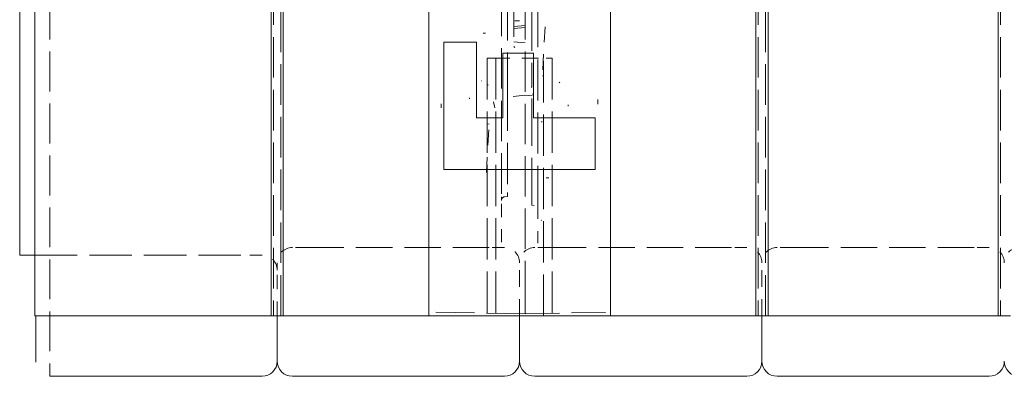
# Model space of a CAD drawing. Extents: x 0 to 136, y 2 to 86.
# Drawn here: x 8 to 16, y 18 to 21 of the extents above; entities that cross this region are included whole.
import ezdxf

# ---------------------------------------------------------------- set-up
doc = ezdxf.new("R2010")
doc.units = 0
doc.header["$LTSCALE"] = 4
doc.header["$MEASUREMENT"] = 0
doc.linetypes.add('DASHED', pattern=[0.2067, 0.1654, -0.0413])
doc.layers.add('Hidden Edges(ANSI)', color=7, linetype='DASHED', lineweight=18)
doc.layers.add('Visible Edges(ANSI)', color=7, linetype='Continuous', lineweight=18)

msp = doc.modelspace()

# ---------------------------------------------------------------- linework, layer by layer
at = {"layer": 'Hidden Edges(ANSI)', "ltscale": 0.501577}
for p, q in [((11.7101, 34.5709), (11.7101, 18.8122)), ((12.507, 18.8122), (12.507, 34.5709))]:
    msp.add_line(p, q, dxfattribs=at)
at = {"layer": 'Hidden Edges(ANSI)', "ltscale": 0.506339}
for p, q in [((10.4295, 26.6457), (10.4295, 18.6915)), ((10.4907, 18.6915), (10.4907, 26.6457)), ((14.4295, 26.6457), (14.4295, 18.6915)), ((14.4907, 18.6915), (14.4907, 26.6457)), ((16.4295, 26.6457), (16.4295, 18.6915))]:
    msp.add_line(p, q, dxfattribs=at)
at = {"layer": 'Hidden Edges(ANSI)', "ltscale": 0.496805}
msp.add_line((8.5851, 25.5861), (8.5851, 18.1924), dxfattribs=at)
at = {"layer": 'Hidden Edges(ANSI)', "ltscale": 0.503889}
msp.add_line((12.31, 22.1984), (12.31, 19.6728), dxfattribs=at)
at = {"layer": 'Hidden Edges(ANSI)', "ltscale": 0.45918}
msp.add_line((12.36, 20.5582), (12.36, 22.2021), dxfattribs=at)
at = {"layer": 'Hidden Edges(ANSI)', "ltscale": 0.568791}
msp.add_line((12.56, 22.2062), (12.56, 20.5771), dxfattribs=at)
at = {"layer": 'Hidden Edges(ANSI)', "ltscale": 0.511265}
msp.add_line((12.61, 19.5909), (12.61, 22.1534), dxfattribs=at)
at = {"layer": 'Hidden Edges(ANSI)', "ltscale": 0.557403}
msp.add_line((12.4132, 21.0917), (12.4132, 22.0134), dxfattribs=at)
at = {"layer": 'Hidden Edges(ANSI)', "ltscale": 0.105961}
msp.add_line((12.4132, 21.0917), (12.4132, 20.9499), dxfattribs=at)
at = {"layer": 'Hidden Edges(ANSI)', "ltscale": 0.044712}
for p, q in [((12.4132, 21.0781), (12.507, 21.0863)), ((12.507, 21.0695), (12.4132, 21.0613)), ((12.4132, 20.9499), (12.507, 20.9417))]:
    msp.add_line(p, q, dxfattribs=at)
at = {"layer": 'Hidden Edges(ANSI)', "ltscale": 0.192694}
msp.add_line((12.6712, 21.0756), (12.6484, 20.6713), dxfattribs=at)
at = {"layer": 'Hidden Edges(ANSI)', "ltscale": 0.037299}
for p, q in [((12.2413, 20.8165), (12.1913, 20.8165)), ((12.7288, 20.8165), (12.6788, 20.8165))]:
    msp.add_line(p, q, dxfattribs=at)
at = {"layer": 'Hidden Edges(ANSI)', "ltscale": 0.51403}
for p, q in [((12.1913, 20.8165), (12.1913, 18.6915)), ((12.2639, 20.8165), (12.2639, 18.6915)), ((12.6562, 18.6915), (12.6562, 20.8165)), ((12.7288, 20.8165), (12.7288, 18.6915))]:
    msp.add_line(p, q, dxfattribs=at)
at = {"layer": 'Hidden Edges(ANSI)', "ltscale": 0.208226}
for p, q in [((12.2413, 20.8165), (12.6788, 20.8165)), ((12.4601, 18.6915), (12.4601, 19.129)), ((14.4601, 18.6915), (14.4601, 19.129))]:
    msp.add_line(p, q, dxfattribs=at)
at = {"layer": 'Hidden Edges(ANSI)', "ltscale": 0.51492}
msp.add_line((12.36, 20.5582), (12.36, 19.7067), dxfattribs=at)
at = {"layer": 'Hidden Edges(ANSI)', "ltscale": 0.588685}
msp.add_line((12.56, 19.6037), (12.56, 20.5771), dxfattribs=at)
at = {"layer": 'Hidden Edges(ANSI)', "ltscale": 0.070165}
msp.add_line((12.507, 20.5099), (12.36, 20.4971), dxfattribs=at)
at = {"layer": 'Hidden Edges(ANSI)', "ltscale": 0.025234}
msp.add_line((12.507, 20.5099), (12.56, 20.5053), dxfattribs=at)
at = {"layer": 'Hidden Edges(ANSI)', "ltscale": 0.190946}
msp.add_line((12.1864, 19.8725), (12.208, 20.2731), dxfattribs=at)
at = {"layer": 'Hidden Edges(ANSI)', "ltscale": 0.030419}
msp.add_line((12.31, 19.6728), (12.31, 19.6416), dxfattribs=at)
at = {"layer": 'Hidden Edges(ANSI)', "ltscale": 0.011025}
msp.add_line((12.36, 19.6755), (12.3368, 19.6724), dxfattribs=at)
at = {"layer": 'Hidden Edges(ANSI)', "ltscale": 0.023142}
msp.add_line((12.36, 19.6755), (12.36, 19.7067), dxfattribs=at)
at = {"layer": 'Hidden Edges(ANSI)', "ltscale": 0.163952}
msp.add_line((12.31, 19.2971), (12.31, 19.6416), dxfattribs=at)
at = {"layer": 'Hidden Edges(ANSI)', "ltscale": 0.009849}
msp.add_line((12.5807, 19.6009), (12.56, 19.6037), dxfattribs=at)
at = {"layer": 'Hidden Edges(ANSI)', "ltscale": 0.143103}
msp.add_line((12.61, 19.2901), (12.61, 19.5909), dxfattribs=at)
at = {"layer": 'Hidden Edges(ANSI)', "ltscale": 0.529149}
msp.add_line((8.4601, 19.1915), (10.2101, 19.1915), dxfattribs=at)
at = {"layer": 'Hidden Edges(ANSI)', "ltscale": 0.093397}
for p, q in [((10.3351, 19.1915), (10.2101, 19.1915)), ((10.7101, 19.254), (10.5851, 19.254)), ((12.3351, 19.254), (12.2101, 19.254)), ((12.7101, 19.254), (12.5851, 19.254)), ((14.3351, 19.254), (14.2101, 19.254)), ((14.7101, 19.254), (14.5851, 19.254)), ((16.3351, 19.254), (16.2101, 19.254))]:
    msp.add_line(p, q, dxfattribs=at)
at = {"layer": 'Hidden Edges(ANSI)', "ltscale": 0.453556}
for p, q in [((10.7101, 19.254), (12.2101, 19.254)), ((12.7101, 19.254), (14.2101, 19.254)), ((14.7101, 19.254), (16.2101, 19.254))]:
    msp.add_line(p, q, dxfattribs=at)
at = {"layer": 'Hidden Edges(ANSI)', "ltscale": 0.029661}
msp.add_line((10.4601, 19.0665), (10.4601, 19.129), dxfattribs=at)
at = {"layer": 'Hidden Edges(ANSI)', "ltscale": 0.178465}
msp.add_line((10.4601, 18.6915), (10.4601, 19.0665), dxfattribs=at)
at = {"layer": 'Hidden Edges(ANSI)', "ltscale": 0.068033}
msp.add_line((11.7101, 18.7211), (11.7101, 18.8122), dxfattribs=at)
at = {"layer": 'Hidden Edges(ANSI)', "ltscale": 0.078437}
msp.add_line((12.507, 18.8122), (12.507, 18.7072), dxfattribs=at)
at = {"layer": 'Hidden Edges(ANSI)', "ltscale": 0.481992}
msp.add_line((12.507, 18.7072), (11.7101, 18.7211), dxfattribs=at)
at = {"layer": 'Hidden Edges(ANSI)', "ltscale": 0.425273}
msp.add_line((12.507, 18.7072), (13.2101, 18.7194), dxfattribs=at)
at = {"layer": 'Hidden Edges(ANSI)', "ltscale": 0.447841, "flags": 128}
msp.add_lwpolyline([(12.1792, 21.0238), (12.1597, 21.0221)], dxfattribs=at)
at = {"layer": 'Hidden Edges(ANSI)', "ltscale": 0.133366, "flags": 128}
msp.add_lwpolyline([(12.421, 20.9035), (12.4136, 20.9126)], dxfattribs=at)
at = {"layer": 'Hidden Edges(ANSI)', "ltscale": 0.07079, "flags": 128}
msp.add_lwpolyline([(12.6484, 20.6713), (12.6545, 20.6704)], dxfattribs=at)
at = {"layer": 'Hidden Edges(ANSI)', "ltscale": 0.030275, "flags": 128}
msp.add_lwpolyline([(12.1455, 20.6304), (12.1481, 20.6303)], dxfattribs=at)
at = {"layer": 'Hidden Edges(ANSI)', "ltscale": 0.0715, "flags": 128}
msp.add_lwpolyline([(12.1984, 20.5991), (12.2022, 20.5943)], dxfattribs=at)
at = {"layer": 'Hidden Edges(ANSI)', "ltscale": 0.074936, "flags": 128}
msp.add_lwpolyline([(12.507, 20.6039), (12.5067, 20.6021)], dxfattribs=at)
at = {"layer": 'Hidden Edges(ANSI)', "ltscale": 0.02926, "flags": 128}
msp.add_lwpolyline([(12.56, 20.5771), (12.5556, 20.5783)], dxfattribs=at)
at = {"layer": 'Hidden Edges(ANSI)', "ltscale": 0.099452, "flags": 128}
msp.add_lwpolyline([(12.7855, 20.6184), (12.792, 20.6125)], dxfattribs=at)
at = {"layer": 'Hidden Edges(ANSI)', "ltscale": 0.091481, "flags": 128}
msp.add_lwpolyline([(12.0468, 20.4812), (12.0471, 20.4897)], dxfattribs=at)
at = {"layer": 'Hidden Edges(ANSI)', "ltscale": 0.204487, "flags": 128}
msp.add_lwpolyline([(12.5726, 20.5053), (12.569, 20.5224)], dxfattribs=at)
at = {"layer": 'Hidden Edges(ANSI)', "ltscale": 0.504119, "flags": 128}
msp.add_lwpolyline([(13.1067, 20.4367), (13.1057, 20.4754)], dxfattribs=at)
at = {"layer": 'Hidden Edges(ANSI)', "ltscale": 0.440404, "flags": 128}
msp.add_lwpolyline([(11.8134, 20.4391), (11.8143, 20.4073)], dxfattribs=at)
at = {"layer": 'Hidden Edges(ANSI)', "ltscale": 0.48994, "flags": 128}
msp.add_lwpolyline([(12.2441, 20.4572), (12.2549, 20.4073)], dxfattribs=at)
at = {"layer": 'Hidden Edges(ANSI)', "ltscale": 0.116805, "flags": 128}
msp.add_lwpolyline([(12.8613, 20.4307), (12.861, 20.4198)], dxfattribs=at)
at = {"layer": 'Hidden Edges(ANSI)', "ltscale": 0.134068, "flags": 128}
msp.add_lwpolyline([(12.208, 20.2731), (12.1967, 20.2757)], dxfattribs=at)
at = {"layer": 'Hidden Edges(ANSI)', "ltscale": 0.110068, "flags": 128}
msp.add_lwpolyline([(12.646, 20.2875), (12.6422, 20.2925)], dxfattribs=at)
at = {"layer": 'Hidden Edges(ANSI)', "ltscale": 0.048465, "flags": 128}
msp.add_lwpolyline([(12.7326, 20.2406), (12.7283, 20.2407)], dxfattribs=at)
at = {"layer": 'Hidden Edges(ANSI)', "ltscale": 0.484203, "flags": 128}
msp.add_lwpolyline([(12.6784, 19.828), (12.7015, 19.8298)], dxfattribs=at)
at = {"layer": 'Hidden Edges(ANSI)', "ltscale": 0.025851, "flags": 128}
msp.add_lwpolyline([(12.61, 19.5909), (12.6104, 19.5796)], dxfattribs=at)
at = {"layer": 'Hidden Edges(ANSI)', "ltscale": 0.067286, "flags": 128}
msp.add_lwpolyline([(12.6404, 19.4771), (12.6388, 19.4793)], dxfattribs=at)
at = {"layer": 'Hidden Edges(ANSI)', "ltscale": 0.021102}
msp.add_arc((12.341, 19.6416), 0.031, 97.69118, 179.98679, dxfattribs=at)
at = {"layer": 'Hidden Edges(ANSI)', "ltscale": 0.093397}
for centre, start, end in [((10.3351, 19.0665), 0, 90), ((10.5851, 19.129), 90, 180), ((12.3351, 19.129), 0, 90), ((12.5851, 19.129), 90, 180), ((14.3351, 19.129), 0, 90), ((14.5851, 19.129), 90, 180), ((16.3351, 19.129), 0, 90), ((16.5851, 19.129), 90, 180)]:
    msp.add_arc(centre, 0.125, start, end, dxfattribs=at)
at = {"layer": 'Visible Edges(ANSI)'}
for p, q in [((8.3351, 26.6915), (8.3351, 19.1915)), ((11.7101, 26.6915), (11.7101, 18.6915)), ((13.2101, 18.6915), (13.2101, 26.6915)), ((8.4601, 26.6237), (8.4601, 18.6915)), ((10.4097, 18.6915), (10.4097, 26.6237)), ((10.5097, 26.6237), (10.5097, 18.6915)), ((14.4101, 18.6915), (14.4101, 26.6237)), ((14.5101, 26.6237), (14.5101, 18.6915)), ((16.4101, 18.6915), (16.4101, 26.6237)), ((11.8351, 20.948), (12.1034, 20.948)), ((11.8351, 19.8977), (11.8351, 20.948)), ((12.1034, 20.948), (12.1034, 20.3248)), ((12.3211, 20.8566), (12.5738, 20.8566)), ((12.3211, 20.3248), (12.3211, 20.8566)), ((12.5738, 20.8566), (12.5738, 20.3248)), ((12.1034, 20.3248), (12.3211, 20.3248)), ((12.5738, 20.3248), (13.0851, 20.3248)), ((13.0851, 20.3248), (13.0851, 19.8977)), ((13.0851, 19.8977), (11.8351, 19.8977)), ((8.3351, 19.1915), (8.4601, 19.1915)), ((8.4601, 18.6915), (10.4097, 18.6915)), ((8.468, 18.6915), (8.468, 18.3165)), ((10.5097, 18.6915), (10.4097, 18.6915)), ((10.4601, 18.6915), (10.4601, 18.3165)), ((10.5097, 18.6915), (11.7101, 18.6915)), ((11.7101, 18.6915), (13.2101, 18.6915)), ((12.4601, 18.6915), (12.4601, 18.3165)), ((13.2101, 18.6915), (14.4101, 18.6915)), ((14.5101, 18.6915), (14.4101, 18.6915)), ((14.4601, 18.6915), (14.4601, 18.3165)), ((14.5101, 18.6915), (16.4101, 18.6915)), ((16.5101, 18.6915), (16.4101, 18.6915)), ((8.5851, 18.1924), (8.5851, 18.1915)), ((8.7101, 18.1915), (8.5851, 18.1915)), ((8.7101, 18.1915), (10.2101, 18.1915)), ((10.3351, 18.1915), (10.2101, 18.1915)), ((10.7101, 18.1915), (10.5851, 18.1915)), ((10.7101, 18.1915), (12.2101, 18.1915)), ((12.3351, 18.1915), (12.2101, 18.1915)), ((12.7101, 18.1915), (12.5851, 18.1915)), ((12.7101, 18.1915), (14.2101, 18.1915)), ((14.3351, 18.1915), (14.2101, 18.1915)), ((14.7101, 18.1915), (14.5851, 18.1915)), ((14.7101, 18.1915), (16.2101, 18.1915)), ((16.3351, 18.1915), (16.2101, 18.1915))]:
    msp.add_line(p, q, dxfattribs=at)
at = {"layer": 'Visible Edges(ANSI)', "flags": 128}
for points in [[(12.4607, 21.1237), (12.4223, 21.1256)], [(8.468, 18.3165), (8.4683, 18.309)]]:
    msp.add_lwpolyline(points, dxfattribs=at)
at = {"layer": 'Visible Edges(ANSI)'}
for centre, start, end in [((10.3351, 18.3165), 270, 0), ((10.5851, 18.3165), 180, 270), ((12.3351, 18.3165), 270, 0), ((12.5851, 18.3165), 180, 270), ((14.3351, 18.3165), 270, 0), ((14.5851, 18.3165), 180, 270), ((16.3351, 18.3165), 270, 0), ((16.5851, 18.3165), 180, 270)]:
    msp.add_arc(centre, 0.125, start, end, dxfattribs=at)

doc.saveas('drawing.dxf')
